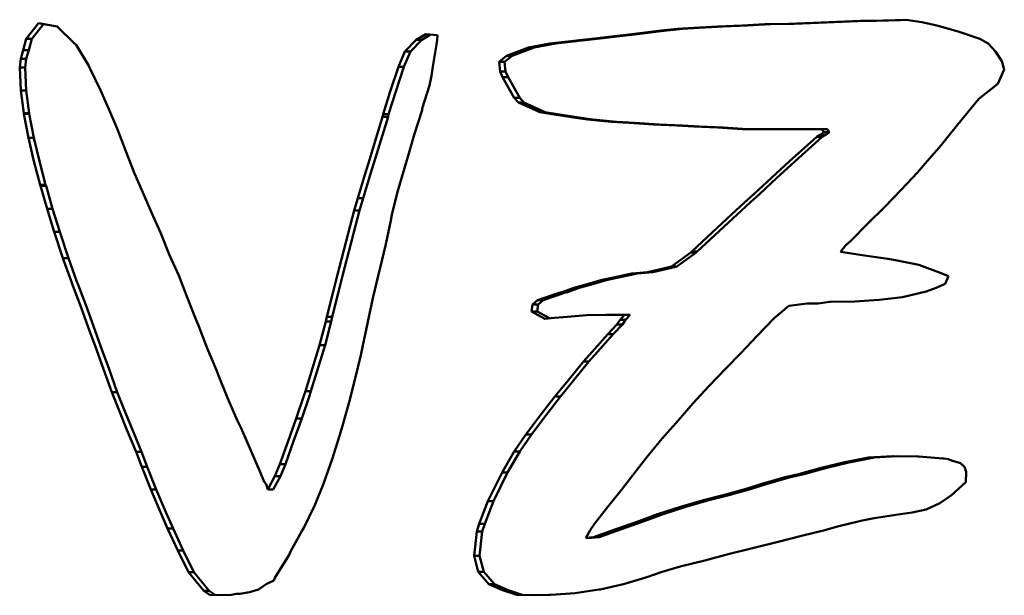
# Model space of a CAD drawing. Units: millimetres. Extents: x 4825 to 7925, y 2335 to 4835.
# Drawn here: x 6708 to 6786, y 3719 to 3765 of the extents above; entities that cross this region are included whole.
import ezdxf

# ---------------------------------------------------------------- set-up
doc = ezdxf.new("R2010")
doc.units = ezdxf.units.MM
doc.header["$LTSCALE"] = 20
doc.layers.add('Viditelná (ISO)', color=7, linetype='Continuous', lineweight=50)

# ---------------------------------------------------------------- blocks, each defined once
blk = doc.blocks.new('VVZ-NF07')
at = {"layer": 'Viditelná (ISO)'}
for p, q in [((1950.545, -1070.565), (1952.443, -1070.525)), ((1952.879, -1070.525), (1950.981, -1070.565)), ((1952.443, -1070.525), (1953.331, -1070.484)), ((1952.879, -1070.525), (1952.443, -1070.525)), ((1953.427, -1070.499), (1952.879, -1070.525)), ((1953.331, -1070.484), (1954.582, -1070.688)), ((1883.449, -1071.994), (1884.418, -1070.769)), ((1884.804, -1070.833), (1883.885, -1071.994)), ((1884.418, -1070.769), (1885.912, -1071.014)), ((1885.912, -1071.014), (1887.284, -1072.361)), ((1933.872, -1071.341), (1935.164, -1071.218)), ((1935.6, -1071.218), (1934.308, -1071.341)), ((1935.164, -1071.218), (1936.456, -1071.137)), ((1935.6, -1071.218), (1935.164, -1071.218)), ((1936.892, -1071.137), (1935.6, -1071.218)), ((1936.456, -1071.137), (1938.353, -1071.014)), ((1938.79, -1071.014), (1936.892, -1071.137)), ((1938.353, -1071.014), (1940.291, -1070.933)), ((1938.79, -1071.014), (1938.353, -1071.014)), ((1940.727, -1070.933), (1938.79, -1071.014)), ((1940.291, -1070.933), (1942.108, -1070.851)), ((1942.544, -1070.851), (1940.727, -1070.933)), ((1942.108, -1070.851), (1944.005, -1070.81)), ((1942.544, -1070.851), (1942.108, -1070.851)), ((1944.441, -1070.81), (1942.544, -1070.851)), ((1944.005, -1070.81), (1945.943, -1070.729)), ((1944.441, -1070.81), (1944.005, -1070.81)), ((1946.379, -1070.729), (1944.441, -1070.81)), ((1945.943, -1070.729), (1947.8, -1070.647)), ((1948.236, -1070.647), (1946.379, -1070.729)), ((1947.8, -1070.647), (1949.698, -1070.565)), ((1950.134, -1070.565), (1948.236, -1070.647)), ((1949.698, -1070.565), (1950.545, -1070.565)), ((1950.981, -1070.565), (1950.545, -1070.565)), ((1954.582, -1070.688), (1955.753, -1070.933)), ((1955.753, -1070.933), (1957.449, -1071.422)), ((1883.207, -1072.891), (1883.449, -1071.994)), ((1883.885, -1071.994), (1883.449, -1071.994)), ((1883.885, -1071.994), (1883.643, -1072.891)), ((1913.525, -1073.014), (1914.413, -1072.075)), ((1914.85, -1072.075), (1913.961, -1073.014)), ((1914.413, -1072.075), (1915.181, -1071.626)), ((1914.85, -1072.075), (1914.413, -1072.075)), ((1915.56, -1071.66), (1914.85, -1072.075)), ((1915.181, -1071.626), (1916.109, -1071.708)), ((1916.109, -1071.708), (1916.069, -1072.116)), ((1925.031, -1072.361), (1928.826, -1071.953)), ((1929.262, -1071.953), (1925.467, -1072.361)), ((1928.826, -1071.953), (1929.472, -1071.871)), ((1929.262, -1071.953), (1928.826, -1071.953)), ((1929.908, -1071.871), (1929.262, -1071.953)), ((1929.472, -1071.871), (1931.329, -1071.667)), ((1931.765, -1071.667), (1929.908, -1071.871)), ((1931.329, -1071.667), (1933.226, -1071.422)), ((1931.765, -1071.667), (1931.329, -1071.667)), ((1933.662, -1071.422), (1931.765, -1071.667)), ((1933.226, -1071.422), (1933.872, -1071.341)), ((1934.308, -1071.341), (1933.662, -1071.422)), ((1934.308, -1071.341), (1933.872, -1071.341)), ((1957.449, -1071.422), (1959.185, -1071.994)), ((1959.185, -1071.994), (1959.831, -1072.361)), ((1887.284, -1072.361), (1887.405, -1072.483)), ((1887.405, -1072.483), (1888.415, -1074.156)), ((1916.028, -1072.442), (1915.746, -1074.197)), ((1916.069, -1072.116), (1916.028, -1072.442)), ((1921.599, -1073.34), (1923.335, -1072.687)), ((1923.772, -1072.687), (1922.036, -1073.34)), ((1923.335, -1072.687), (1925.031, -1072.361)), ((1923.772, -1072.687), (1923.335, -1072.687)), ((1925.467, -1072.361), (1923.772, -1072.687)), ((1925.467, -1072.361), (1925.031, -1072.361)), ((1959.831, -1072.361), (1960.436, -1073.014)), ((1882.924, -1074.279), (1883.005, -1073.585)), ((1883.005, -1073.585), (1883.207, -1072.891)), ((1883.441, -1073.585), (1883.005, -1073.585)), ((1883.643, -1072.891), (1883.207, -1072.891)), ((1883.441, -1073.585), (1883.36, -1074.279)), ((1883.643, -1072.891), (1883.441, -1073.585)), ((1913.001, -1074.238), (1913.525, -1073.014)), ((1913.961, -1073.014), (1913.437, -1074.238)), ((1913.961, -1073.014), (1913.525, -1073.014)), ((1920.994, -1073.83), (1921.599, -1073.34)), ((1922.036, -1073.34), (1921.43, -1073.83)), ((1922.036, -1073.34), (1921.599, -1073.34)), ((1960.436, -1073.014), (1960.921, -1073.789)), ((1883.005, -1076.115), (1882.924, -1074.279)), ((1883.36, -1074.279), (1882.924, -1074.279)), ((1883.36, -1074.279), (1883.441, -1076.115)), ((1888.415, -1074.156), (1888.495, -1074.319)), ((1888.495, -1074.319), (1889.343, -1076.074)), ((1912.355, -1076.196), (1913.001, -1074.238)), ((1913.437, -1074.238), (1912.791, -1076.196)), ((1913.437, -1074.238), (1913.001, -1074.238)), ((1915.746, -1074.197), (1915.625, -1074.931)), ((1921.075, -1074.605), (1920.994, -1073.83)), ((1921.43, -1073.83), (1920.994, -1073.83)), ((1921.43, -1073.83), (1921.511, -1074.605)), ((1961.122, -1074.442), (1960.598, -1075.584)), ((1960.921, -1073.789), (1961.122, -1074.442)), ((1915.625, -1074.931), (1915.463, -1075.707)), ((1921.277, -1075.054), (1921.075, -1074.605)), ((1921.511, -1074.605), (1921.075, -1074.605)), ((1922.205, -1076.686), (1921.277, -1075.054)), ((1921.713, -1075.054), (1921.277, -1075.054)), ((1921.511, -1074.605), (1921.713, -1075.054)), ((1921.713, -1075.054), (1922.641, -1076.686)), ((1915.463, -1075.707), (1914.898, -1077.543)), ((1960.598, -1075.584), (1959.104, -1076.768)), ((1883.247, -1077.91), (1883.005, -1076.115)), ((1883.441, -1076.115), (1883.005, -1076.115)), ((1883.441, -1076.115), (1883.683, -1077.91)), ((1889.343, -1076.074), (1890.11, -1077.829)), ((1911.789, -1077.992), (1912.355, -1076.196)), ((1912.791, -1076.196), (1912.226, -1077.992)), ((1922.528, -1077.053), (1922.205, -1076.686)), ((1922.641, -1076.686), (1922.205, -1076.686)), ((1922.641, -1076.686), (1922.964, -1077.053)), ((1959.104, -1076.768), (1957.893, -1078.237)), ((1914.898, -1077.543), (1914.898, -1077.665)), ((1924.224, -1077.829), (1922.528, -1077.053)), ((1922.964, -1077.053), (1922.528, -1077.053)), ((1922.964, -1077.053), (1924.66, -1077.829)), ((1883.247, -1077.951), (1883.247, -1077.91)), ((1883.683, -1077.91), (1883.247, -1077.91)), ((1883.611, -1079.869), (1883.247, -1077.951)), ((1883.683, -1077.951), (1883.247, -1077.951)), ((1883.683, -1077.91), (1883.683, -1077.951)), ((1883.683, -1077.951), (1884.047, -1079.869)), ((1890.11, -1077.829), (1890.675, -1079.134)), ((1910.619, -1081.868), (1911.749, -1078.196)), ((1912.185, -1078.196), (1911.055, -1081.868)), ((1911.749, -1078.196), (1911.789, -1077.992)), ((1912.185, -1078.196), (1911.749, -1078.196)), ((1912.226, -1077.992), (1911.789, -1077.992)), ((1912.226, -1077.992), (1912.185, -1078.196)), ((1914.898, -1077.665), (1914.252, -1079.624)), ((1925.192, -1077.992), (1924.224, -1077.829)), ((1924.66, -1077.829), (1924.224, -1077.829)), ((1924.66, -1077.829), (1925.629, -1077.992)), ((1927.09, -1078.277), (1925.192, -1077.992)), ((1925.629, -1077.992), (1927.526, -1078.277)), ((1928.018, -1078.4), (1927.09, -1078.277)), ((1927.526, -1078.277), (1927.09, -1078.277)), ((1927.526, -1078.277), (1928.455, -1078.4)), ((1957.852, -1078.277), (1956.641, -1079.787)), ((1957.893, -1078.237), (1957.852, -1078.277)), ((1890.675, -1079.134), (1891.362, -1080.93)), ((1929.916, -1078.604), (1928.018, -1078.4)), ((1928.455, -1078.4), (1928.018, -1078.4)), ((1928.455, -1078.4), (1930.352, -1078.604)), ((1931.329, -1078.685), (1929.916, -1078.604)), ((1930.352, -1078.604), (1929.916, -1078.604)), ((1930.352, -1078.604), (1931.765, -1078.685)), ((1933.267, -1078.808), (1931.329, -1078.685)), ((1931.765, -1078.685), (1933.703, -1078.808)), ((1935.124, -1078.889), (1933.267, -1078.808)), ((1933.703, -1078.808), (1933.267, -1078.808)), ((1933.703, -1078.808), (1935.56, -1078.889)), ((1936.456, -1078.971), (1935.124, -1078.889)), ((1935.56, -1078.889), (1936.892, -1078.971)), ((1938.353, -1079.053), (1936.456, -1078.971)), ((1936.892, -1078.971), (1936.456, -1078.971)), ((1936.892, -1078.971), (1938.79, -1079.053)), ((1940.291, -1079.175), (1938.353, -1079.053)), ((1938.79, -1079.053), (1938.353, -1079.053)), ((1938.79, -1079.053), (1940.727, -1079.175)), ((1884.055, -1081.705), (1883.611, -1079.869)), ((1884.047, -1079.869), (1883.611, -1079.869)), ((1884.047, -1079.869), (1884.491, -1081.705)), ((1914.252, -1079.624), (1913.889, -1080.93)), ((1946.629, -1079.175), (1940.291, -1079.175)), ((1944.046, -1081.746), (1946.226, -1079.787)), ((1946.662, -1079.787), (1944.482, -1081.746)), ((1946.226, -1079.787), (1946.508, -1079.624)), ((1946.662, -1079.787), (1946.226, -1079.787)), ((1946.508, -1079.624), (1946.791, -1079.42)), ((1946.944, -1079.624), (1946.508, -1079.624)), ((1946.791, -1079.42), (1946.629, -1079.175)), ((1947.066, -1079.175), (1946.629, -1079.175)), ((1946.944, -1079.624), (1946.662, -1079.787)), ((1947.227, -1079.42), (1946.791, -1079.42)), ((1947.227, -1079.42), (1946.944, -1079.624)), ((1947.066, -1079.175), (1947.227, -1079.42)), ((1956.641, -1079.787), (1956.116, -1080.44)), ((1956.116, -1080.44), (1954.825, -1081.909)), ((1891.362, -1080.93), (1892.048, -1082.684)), ((1913.889, -1080.93), (1913.485, -1082.276)), ((1884.539, -1083.582), (1884.055, -1081.705)), ((1884.491, -1081.705), (1884.975, -1083.582)), ((1910.336, -1082.807), (1910.619, -1081.868)), ((1911.055, -1081.868), (1910.772, -1082.807)), ((1942.633, -1083.052), (1944.046, -1081.746)), ((1944.482, -1081.746), (1943.069, -1083.052)), ((1954.825, -1081.909), (1954.219, -1082.603)), ((1892.048, -1082.684), (1892.613, -1084.031)), ((1909.771, -1084.643), (1910.336, -1082.807)), ((1910.772, -1082.807), (1910.207, -1084.643)), ((1913.485, -1082.276), (1912.92, -1084.153)), ((1954.219, -1082.603), (1952.927, -1083.99)), ((1884.579, -1083.664), (1884.539, -1083.582)), ((1884.975, -1083.582), (1884.539, -1083.582)), ((1885.104, -1085.5), (1884.579, -1083.664)), ((1885.016, -1083.664), (1884.579, -1083.664)), ((1884.975, -1083.582), (1885.016, -1083.664)), ((1885.016, -1083.664), (1885.54, -1085.5)), ((1941.26, -1084.316), (1942.633, -1083.052)), ((1943.069, -1083.052), (1941.696, -1084.316)), ((1892.613, -1084.031), (1893.38, -1085.785)), ((1912.92, -1084.153), (1912.476, -1085.989)), ((1940.493, -1085.01), (1941.26, -1084.316)), ((1941.696, -1084.316), (1940.929, -1085.01)), ((1952.927, -1083.99), (1951.635, -1085.337)), ((1909.488, -1085.622), (1909.771, -1084.643)), ((1910.207, -1084.643), (1909.771, -1084.643)), ((1910.207, -1084.643), (1909.924, -1085.622)), ((1939.12, -1086.275), (1940.493, -1085.01)), ((1940.929, -1085.01), (1939.557, -1086.275)), ((1951.635, -1085.337), (1950.263, -1086.683)), ((1885.669, -1087.336), (1885.104, -1085.5)), ((1885.54, -1085.5), (1885.104, -1085.5)), ((1885.54, -1085.5), (1886.106, -1087.336)), ((1893.38, -1085.785), (1894.107, -1087.377)), ((1909.004, -1087.458), (1909.488, -1085.622)), ((1909.924, -1085.622), (1909.44, -1087.458)), ((1909.924, -1085.622), (1909.488, -1085.622)), ((1912.476, -1085.989), (1912.395, -1086.438)), ((1912.395, -1086.438), (1911.991, -1088.315)), ((1936.294, -1088.887), (1939.12, -1086.275)), ((1939.557, -1086.275), (1936.731, -1088.887)), ((1950.263, -1086.683), (1948.93, -1088.03)), ((1886.356, -1089.417), (1885.669, -1087.336)), ((1886.106, -1087.336), (1885.669, -1087.336)), ((1886.106, -1087.336), (1886.792, -1089.417)), ((1894.107, -1087.377), (1894.834, -1089.172)), ((1908.64, -1088.887), (1909.004, -1087.458)), ((1909.44, -1087.458), (1909.077, -1088.887)), ((1911.991, -1088.315), (1911.547, -1090.192)), ((1948.527, -1088.397), (1948.123, -1088.927)), ((1948.93, -1088.03), (1948.527, -1088.397)), ((1894.834, -1089.172), (1895.56, -1090.804)), ((1908.156, -1090.723), (1908.64, -1088.887)), ((1909.077, -1088.887), (1908.592, -1090.723)), ((1934.68, -1090.07), (1936.214, -1088.968)), ((1936.65, -1088.968), (1935.116, -1090.07)), ((1936.214, -1088.968), (1936.294, -1088.887)), ((1936.65, -1088.968), (1936.214, -1088.968)), ((1936.731, -1088.887), (1936.294, -1088.887)), ((1936.731, -1088.887), (1936.65, -1088.968)), ((1948.123, -1088.927), (1950.021, -1089.213)), ((1950.021, -1089.213), (1951.878, -1089.458)), ((1887.002, -1091.212), (1886.356, -1089.417)), ((1886.792, -1089.417), (1886.356, -1089.417)), ((1886.792, -1089.417), (1887.438, -1091.212)), ((1934.599, -1090.111), (1934.68, -1090.07)), ((1935.116, -1090.07), (1934.68, -1090.07)), ((1935.116, -1090.07), (1935.035, -1090.111)), ((1951.878, -1089.458), (1952.483, -1089.58)), ((1952.483, -1089.58), (1954.34, -1089.947)), ((1954.34, -1089.947), (1956.116, -1090.6)), ((1895.56, -1090.804), (1896.247, -1092.6)), ((1907.793, -1092.192), (1908.156, -1090.723)), ((1908.592, -1090.723), (1908.229, -1092.192)), ((1911.426, -1090.723), (1910.982, -1092.6)), ((1911.547, -1090.192), (1911.426, -1090.723)), ((1930.32, -1090.886), (1931.531, -1090.641)), ((1931.967, -1090.641), (1930.756, -1090.886)), ((1931.531, -1090.641), (1932.782, -1090.519)), ((1931.967, -1090.641), (1931.531, -1090.641)), ((1933.218, -1090.519), (1931.967, -1090.641)), ((1932.782, -1090.519), (1934.599, -1090.111)), ((1933.218, -1090.519), (1932.782, -1090.519)), ((1935.035, -1090.111), (1933.218, -1090.519)), ((1935.035, -1090.111), (1934.599, -1090.111)), ((1956.116, -1090.6), (1956.682, -1090.845)), ((1956.682, -1090.845), (1956.439, -1091.457)), ((1887.123, -1091.539), (1887.002, -1091.212)), ((1887.809, -1093.334), (1887.123, -1091.539)), ((1887.438, -1091.212), (1887.559, -1091.539)), ((1887.559, -1091.539), (1888.245, -1093.334)), ((1926.928, -1091.784), (1927.817, -1091.539)), ((1928.253, -1091.539), (1927.365, -1091.784)), ((1927.817, -1091.539), (1929.068, -1091.172)), ((1929.504, -1091.172), (1928.253, -1091.539)), ((1929.068, -1091.172), (1930.32, -1090.886)), ((1929.504, -1091.172), (1929.068, -1091.172)), ((1930.756, -1090.886), (1929.504, -1091.172)), ((1930.756, -1090.886), (1930.32, -1090.886)), ((1956.439, -1091.457), (1955.713, -1091.784)), ((1907.308, -1094.069), (1907.793, -1092.192)), ((1908.229, -1092.192), (1907.744, -1094.069)), ((1924.062, -1092.763), (1925.838, -1092.151)), ((1926.275, -1092.151), (1924.498, -1092.763)), ((1925.838, -1092.151), (1926, -1092.11)), ((1926.275, -1092.151), (1925.838, -1092.151)), ((1926, -1092.11), (1926.928, -1091.784)), ((1926.436, -1092.11), (1926, -1092.11)), ((1926.436, -1092.11), (1926.275, -1092.151)), ((1927.365, -1091.784), (1926.436, -1092.11)), ((1927.365, -1091.784), (1926.928, -1091.784)), ((1954.905, -1092.069), (1953.048, -1092.518)), ((1955.713, -1091.784), (1954.905, -1092.069)), ((1896.247, -1092.6), (1896.973, -1094.395)), ((1910.982, -1092.6), (1910.175, -1096.354)), ((1923.578, -1093.661), (1923.658, -1093.089)), ((1923.658, -1093.089), (1924.062, -1092.763)), ((1924.095, -1093.089), (1923.658, -1093.089)), ((1924.095, -1093.089), (1924.014, -1093.661)), ((1924.498, -1092.763), (1924.062, -1092.763)), ((1924.498, -1092.763), (1924.095, -1093.089)), ((1945.459, -1093.008), (1944.005, -1093.212)), ((1946.347, -1093.008), (1945.459, -1093.008)), ((1947.235, -1092.885), (1946.347, -1093.008)), ((1947.316, -1092.885), (1947.235, -1092.885)), ((1949.253, -1092.845), (1947.316, -1092.885)), ((1951.151, -1092.722), (1949.253, -1092.845)), ((1951.191, -1092.722), (1951.151, -1092.722)), ((1953.048, -1092.518), (1951.191, -1092.722)), ((1888.374, -1094.885), (1887.809, -1093.334)), ((1888.245, -1093.334), (1888.81, -1094.885)), ((1924.627, -1094.232), (1923.578, -1093.661)), ((1924.014, -1093.661), (1923.578, -1093.661)), ((1924.014, -1093.661), (1924.992, -1094.193)), ((1927.978, -1093.946), (1927.05, -1094.028)), ((1929.472, -1093.905), (1927.978, -1093.946)), ((1930.966, -1093.905), (1929.472, -1093.905)), ((1930.602, -1094.314), (1930.966, -1093.905)), ((1931.402, -1093.905), (1930.966, -1093.905)), ((1931.402, -1093.905), (1931.038, -1094.314)), ((1944.005, -1093.212), (1942.835, -1094.191)), ((1896.973, -1094.395), (1897.135, -1094.762)), ((1897.135, -1094.762), (1897.821, -1096.558)), ((1906.743, -1096.313), (1907.227, -1094.436)), ((1907.664, -1094.436), (1907.179, -1096.313)), ((1907.227, -1094.436), (1907.308, -1094.069)), ((1907.664, -1094.436), (1907.227, -1094.436)), ((1907.744, -1094.069), (1907.308, -1094.069)), ((1907.744, -1094.069), (1907.664, -1094.436)), ((1925.394, -1094.15), (1924.627, -1094.232)), ((1926.081, -1094.109), (1925.394, -1094.15)), ((1927.05, -1094.028), (1926.081, -1094.109)), ((1929.633, -1095.456), (1930.36, -1094.681)), ((1930.796, -1094.681), (1930.069, -1095.456)), ((1930.36, -1094.681), (1930.602, -1094.314)), ((1930.796, -1094.681), (1930.36, -1094.681)), ((1931.038, -1094.314), (1930.602, -1094.314)), ((1931.038, -1094.314), (1930.796, -1094.681)), ((1942.835, -1094.191), (1941.502, -1095.578)), ((1889.02, -1096.68), (1888.374, -1094.885)), ((1888.81, -1094.885), (1889.456, -1096.68)), ((1928.382, -1096.843), (1929.633, -1095.456)), ((1930.069, -1095.456), (1928.818, -1096.843)), ((1930.069, -1095.456), (1929.633, -1095.456)), ((1905.613, -1099.985), (1906.743, -1096.313)), ((1907.179, -1096.313), (1906.049, -1099.985)), ((1907.179, -1096.313), (1906.743, -1096.313)), ((1941.502, -1095.578), (1940.21, -1096.966)), ((1889.585, -1098.231), (1889.02, -1096.68)), ((1889.456, -1096.68), (1890.022, -1098.231)), ((1897.821, -1096.558), (1898.548, -1098.312)), ((1910.175, -1096.354), (1910.013, -1097.129)), ((1927.695, -1097.619), (1928.382, -1096.843)), ((1928.818, -1096.843), (1928.132, -1097.619)), ((1940.21, -1096.966), (1938.999, -1098.19)), ((1910.013, -1097.129), (1909.569, -1098.965)), ((1926.484, -1099.128), (1927.695, -1097.619)), ((1928.132, -1097.619), (1926.921, -1099.128)), ((1928.132, -1097.619), (1927.695, -1097.619)), ((1890.231, -1100.067), (1889.585, -1098.231)), ((1890.022, -1098.231), (1890.668, -1100.067)), ((1898.548, -1098.312), (1898.709, -1098.72)), ((1938.999, -1098.19), (1937.667, -1099.577)), ((1898.709, -1098.72), (1899.436, -1100.516)), ((1909.569, -1098.965), (1909.085, -1100.842)), ((1925.435, -1100.393), (1926.484, -1099.128)), ((1926.921, -1099.128), (1925.871, -1100.393)), ((1890.716, -1101.25), (1890.231, -1100.067)), ((1890.668, -1100.067), (1890.231, -1100.067)), ((1890.668, -1100.067), (1891.152, -1101.25)), ((1905.492, -1100.353), (1905.613, -1099.985)), ((1906.049, -1099.985), (1905.613, -1099.985)), ((1906.049, -1099.985), (1905.928, -1100.353)), ((1937.667, -1099.577), (1936.375, -1100.965)), ((1899.436, -1100.516), (1900.203, -1102.27)), ((1904.886, -1102.148), (1905.492, -1100.353)), ((1905.928, -1100.353), (1905.322, -1102.148)), ((1909.085, -1100.842), (1908.56, -1102.719)), ((1924.264, -1101.903), (1925.435, -1100.393)), ((1925.871, -1100.393), (1924.7, -1101.903)), ((1925.871, -1100.393), (1925.435, -1100.393)), ((1936.375, -1100.965), (1935.245, -1102.27)), ((1891.443, -1103.046), (1890.716, -1101.25)), ((1891.152, -1101.25), (1891.879, -1103.046)), ((1900.203, -1102.27), (1900.526, -1102.923)), ((1904.24, -1103.943), (1904.886, -1102.148)), ((1905.322, -1102.148), (1904.676, -1103.943)), ((1905.322, -1102.148), (1904.886, -1102.148)), ((1923.134, -1103.413), (1924.264, -1101.903)), ((1924.7, -1101.903), (1923.57, -1103.413)), ((1935.245, -1102.27), (1933.953, -1103.739)), ((1892.169, -1104.8), (1891.443, -1103.046)), ((1891.879, -1103.046), (1892.605, -1104.8)), ((1900.526, -1102.923), (1901.293, -1104.678)), ((1908.56, -1102.719), (1908.317, -1103.535)), ((1903.594, -1105.78), (1904.24, -1103.943)), ((1904.676, -1103.943), (1904.03, -1105.78)), ((1908.317, -1103.535), (1907.752, -1105.371)), ((1922.205, -1104.759), (1923.134, -1103.413)), ((1923.57, -1103.413), (1922.641, -1104.759)), ((1923.57, -1103.413), (1923.134, -1103.413)), ((1933.953, -1103.739), (1932.742, -1105.208)), ((1892.613, -1105.984), (1892.169, -1104.8)), ((1892.605, -1104.8), (1892.169, -1104.8)), ((1892.605, -1104.8), (1893.049, -1105.984)), ((1901.293, -1104.678), (1902.06, -1106.473)), ((1921.236, -1106.432), (1922.205, -1104.759)), ((1922.641, -1104.759), (1921.672, -1106.432)), ((1922.641, -1104.759), (1922.205, -1104.759)), ((1907.752, -1105.371), (1907.106, -1107.167)), ((1932.742, -1105.208), (1931.894, -1106.31)), ((1946.589, -1106.065), (1948.446, -1105.616)), ((1948.882, -1105.616), (1947.025, -1106.065)), ((1948.446, -1105.616), (1948.486, -1105.616)), ((1948.486, -1105.616), (1950.343, -1105.249)), ((1948.923, -1105.616), (1948.486, -1105.616)), ((1950.78, -1105.249), (1948.923, -1105.616)), ((1950.343, -1105.249), (1952.281, -1105.127)), ((1950.78, -1105.249), (1950.343, -1105.249)), ((1952.617, -1105.133), (1950.78, -1105.249)), ((1952.281, -1105.127), (1952.322, -1105.127)), ((1952.322, -1105.127), (1954.219, -1105.167)), ((1954.219, -1105.167), (1954.34, -1105.167)), ((1954.34, -1105.167), (1956.238, -1105.331)), ((1956.238, -1105.331), (1956.359, -1105.331)), ((1956.359, -1105.331), (1956.682, -1105.371)), ((1956.682, -1105.371), (1956.924, -1105.494)), ((1956.924, -1105.494), (1957.651, -1105.698)), ((1957.651, -1105.698), (1957.974, -1105.984)), ((1893.34, -1107.779), (1892.613, -1105.984)), ((1893.049, -1105.984), (1892.613, -1105.984)), ((1893.049, -1105.984), (1893.776, -1107.779)), ((1902.06, -1106.473), (1902.343, -1107.167)), ((1903.19, -1106.718), (1903.594, -1105.78)), ((1904.03, -1105.78), (1903.594, -1105.78)), ((1904.03, -1105.78), (1903.627, -1106.718)), ((1920.106, -1108.717), (1921.236, -1106.432)), ((1921.672, -1106.432), (1920.542, -1108.717)), ((1921.672, -1106.432), (1921.236, -1106.432)), ((1931.894, -1106.31), (1930.723, -1107.82)), ((1944.772, -1106.555), (1946.589, -1106.065)), ((1947.025, -1106.065), (1945.208, -1106.555)), ((1947.025, -1106.065), (1946.589, -1106.065)), ((1957.974, -1105.984), (1958.095, -1106.392)), ((1958.095, -1106.392), (1958.054, -1107.208)), ((1902.343, -1107.167), (1902.504, -1107.371)), ((1902.625, -1107.779), (1903.19, -1106.718)), ((1903.627, -1106.718), (1903.061, -1107.779)), ((1903.627, -1106.718), (1903.19, -1106.718)), ((1907.106, -1107.167), (1907.066, -1107.33)), ((1941.785, -1107.371), (1943.602, -1106.84)), ((1944.038, -1106.84), (1942.221, -1107.371)), ((1943.602, -1106.84), (1944.772, -1106.555)), ((1944.038, -1106.84), (1943.602, -1106.84)), ((1945.208, -1106.555), (1944.038, -1106.84)), ((1945.208, -1106.555), (1944.772, -1106.555)), ((1958.054, -1107.208), (1956.924, -1108.228)), ((1894.107, -1109.574), (1893.34, -1107.779)), ((1893.776, -1107.779), (1893.34, -1107.779)), ((1893.776, -1107.779), (1894.543, -1109.574)), ((1902.504, -1107.371), (1902.625, -1107.779)), ((1903.061, -1107.779), (1902.625, -1107.779)), ((1907.066, -1107.33), (1906.339, -1109.085)), ((1930.723, -1107.82), (1929.512, -1109.33)), ((1938.797, -1108.228), (1940.614, -1107.738)), ((1941.05, -1107.738), (1939.234, -1108.228)), ((1940.614, -1107.738), (1941.785, -1107.371)), ((1941.05, -1107.738), (1940.614, -1107.738)), ((1942.221, -1107.371), (1941.05, -1107.738)), ((1942.221, -1107.371), (1941.785, -1107.371)), ((1919.419, -1110.513), (1920.106, -1108.717)), ((1920.542, -1108.717), (1919.856, -1110.513)), ((1920.542, -1108.717), (1920.106, -1108.717)), ((1935.406, -1109.166), (1937.223, -1108.636)), ((1937.659, -1108.636), (1935.842, -1109.166)), ((1937.223, -1108.636), (1938.797, -1108.228)), ((1937.659, -1108.636), (1937.223, -1108.636)), ((1939.234, -1108.228), (1937.659, -1108.636)), ((1956.924, -1108.228), (1955.995, -1108.881)), ((1894.672, -1110.88), (1894.107, -1109.574)), ((1894.543, -1109.574), (1895.108, -1110.88)), ((1906.339, -1109.085), (1905.492, -1110.839)), ((1929.512, -1109.33), (1928.584, -1110.513)), ((1933.59, -1109.738), (1935.406, -1109.166)), ((1935.842, -1109.166), (1934.026, -1109.738)), ((1935.842, -1109.166), (1935.406, -1109.166)), ((1953.815, -1109.615), (1952.685, -1109.778)), ((1954.905, -1109.37), (1953.815, -1109.615)), ((1955.995, -1108.881), (1954.905, -1109.37)), ((1930.279, -1110.921), (1932.096, -1110.309)), ((1932.532, -1110.309), (1930.715, -1110.921)), ((1932.096, -1110.309), (1933.59, -1109.738)), ((1932.532, -1110.309), (1932.096, -1110.309)), ((1934.026, -1109.738), (1932.532, -1110.309)), ((1934.026, -1109.738), (1933.59, -1109.738)), ((1949.738, -1110.268), (1947.881, -1110.717)), ((1950.788, -1110.064), (1949.738, -1110.268)), ((1952.685, -1109.778), (1950.788, -1110.064)), ((1895.48, -1112.635), (1894.672, -1110.88)), ((1895.108, -1110.88), (1894.672, -1110.88)), ((1895.108, -1110.88), (1895.916, -1112.635)), ((1905.37, -1111.043), (1904.442, -1112.716)), ((1905.492, -1110.839), (1905.37, -1111.043)), ((1919.016, -1113.043), (1919.218, -1111.125)), ((1919.218, -1111.125), (1919.419, -1110.513)), ((1919.654, -1111.125), (1919.218, -1111.125)), ((1919.856, -1110.513), (1919.419, -1110.513)), ((1919.654, -1111.125), (1919.452, -1113.043)), ((1919.856, -1110.513), (1919.654, -1111.125)), ((1928.22, -1111.002), (1927.897, -1111.615)), ((1928.584, -1110.513), (1928.22, -1111.002)), ((1928.503, -1111.574), (1930.279, -1110.921)), ((1930.715, -1110.921), (1928.939, -1111.574)), ((1930.715, -1110.921), (1930.279, -1110.921)), ((1946.872, -1111.002), (1945.015, -1111.451)), ((1947.881, -1110.717), (1946.872, -1111.002)), ((1927.897, -1111.615), (1928.503, -1111.574)), ((1928.333, -1111.615), (1927.897, -1111.615)), ((1928.939, -1111.574), (1928.333, -1111.615)), ((1928.939, -1111.574), (1928.503, -1111.574)), ((1943.157, -1111.941), (1941.341, -1112.39)), ((1945.015, -1111.451), (1943.157, -1111.941)), ((1896.327, -1114.348), (1895.48, -1112.635)), ((1895.916, -1112.635), (1895.48, -1112.635)), ((1895.916, -1112.635), (1896.764, -1114.348)), ((1904.442, -1112.716), (1904.321, -1112.961)), ((1941.018, -1112.471), (1939.201, -1112.92)), ((1941.341, -1112.39), (1941.018, -1112.471)), ((1904.321, -1112.961), (1903.312, -1114.593)), ((1919.339, -1114.308), (1919.016, -1113.043)), ((1919.452, -1113.043), (1919.016, -1113.043)), ((1919.452, -1113.043), (1919.775, -1114.308)), ((1937.344, -1113.41), (1935.487, -1113.859)), ((1939.201, -1112.92), (1937.344, -1113.41)), ((1920.187, -1115.287), (1919.339, -1114.308)), ((1919.775, -1114.308), (1919.339, -1114.308)), ((1919.775, -1114.308), (1920.623, -1115.287)), ((1933.953, -1114.308), (1932.742, -1114.756)), ((1935.124, -1113.981), (1933.953, -1114.308)), ((1935.487, -1113.859), (1935.124, -1113.981)), ((1897.538, -1115.817), (1896.327, -1114.348)), ((1896.764, -1114.348), (1896.327, -1114.348)), ((1896.764, -1114.348), (1897.975, -1115.817)), ((1903.11, -1115.001), (1902.504, -1115.287)), ((1903.15, -1114.879), (1903.11, -1115.001)), ((1903.19, -1114.797), (1903.15, -1114.879)), ((1903.312, -1114.593), (1903.19, -1114.797)), ((1932.742, -1114.756), (1930.885, -1115.287)), ((1898.063, -1116.185), (1897.538, -1115.817)), ((1897.975, -1115.817), (1897.538, -1115.817)), ((1897.975, -1115.817), (1898.485, -1116.174)), ((1901.899, -1115.736), (1901.172, -1115.94)), ((1902.504, -1115.287), (1901.899, -1115.736)), ((1921.277, -1115.777), (1920.187, -1115.287)), ((1920.623, -1115.287), (1920.187, -1115.287)), ((1920.623, -1115.287), (1921.713, -1115.777)), ((1922.407, -1116.144), (1921.277, -1115.777)), ((1921.713, -1115.777), (1921.277, -1115.777)), ((1921.713, -1115.777), (1922.843, -1116.144)), ((1928.907, -1115.736), (1927.05, -1116.021)), ((1929.028, -1115.736), (1928.907, -1115.736)), ((1930.885, -1115.287), (1929.028, -1115.736)), ((1899.759, -1116.144), (1898.063, -1116.185)), ((1900.122, -1116.062), (1899.759, -1116.144)), ((1900.405, -1116.062), (1900.122, -1116.062)), ((1901.172, -1115.94), (1900.405, -1116.062)), ((1923.658, -1116.185), (1922.407, -1116.144)), ((1922.843, -1116.144), (1922.407, -1116.144)), ((1922.843, -1116.144), (1923.88, -1116.178)), ((1924.95, -1116.144), (1923.658, -1116.185)), ((1925.112, -1116.144), (1924.95, -1116.144)), ((1927.05, -1116.021), (1925.112, -1116.144))]:
    blk.add_line(p, q, dxfattribs=at)

msp = doc.modelspace()

# ---------------------------------------------------------------- block references
msp.add_blockref('VVZ-NF07', (4824.962, 4835.285))

doc.saveas('drawing.dxf')
